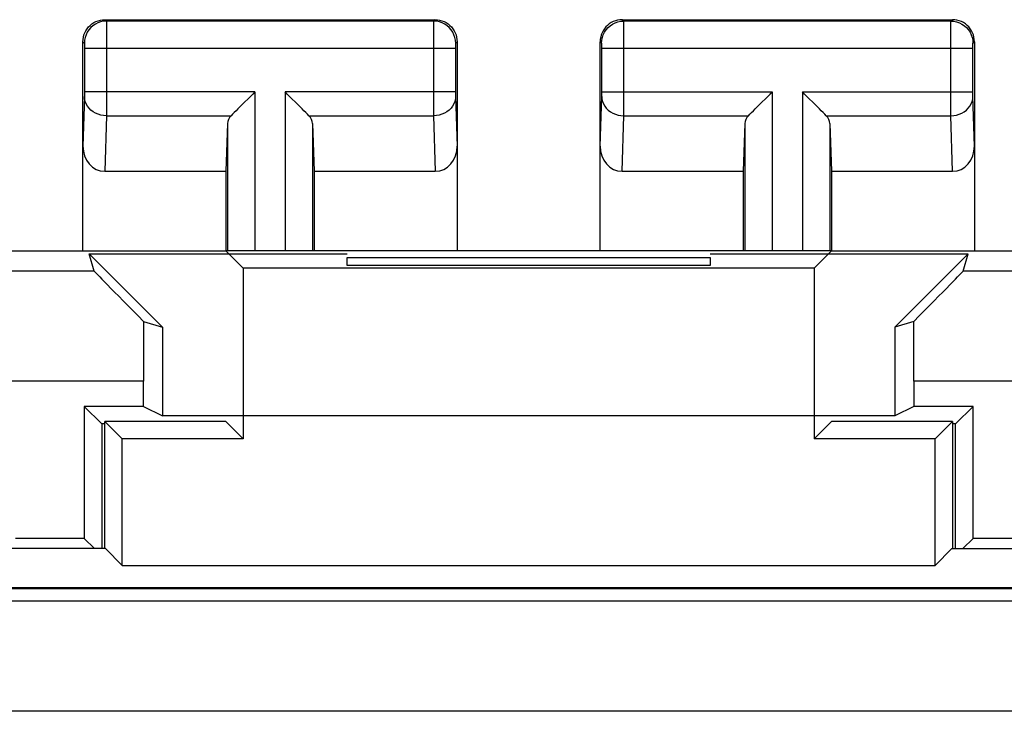
# Model space of a CAD drawing. Units: millimetres. Extents: x 38 to 121, y 27 to 186.
# Drawn here: x 75 to 84, y 180 to 186 of the extents above; entities that cross this region are included whole.
import ezdxf

# ---------------------------------------------------------------- set-up
doc = ezdxf.new("R2010")
doc.units = ezdxf.units.MM
doc.header["$LTSCALE"] = 16.335
doc.layers.get('0').update_dxf_attribs({"linetype": 'CONTINUOUS'})
for name, color, linetype in [('ASSI', 7, 'CONTINUOUS'), ('DRAFT', 7, 'CONTINUOUS'), ('RACCORDO', 7, 'CONTINUOUS')]:
    doc.layers.add(name, color=color, linetype=linetype)

msp = doc.modelspace()

# ---------------------------------------------------------------- linework, layer by layer
at = {"color": 7, "linetype": 'CONTINUOUS'}
for p, q in [((76.7154, 183.9702), (76.8725, 183.8131)), ((82.2154, 183.9702), (76.7154, 183.9702)), ((82.2154, 183.9702), (82.0583, 183.8131)), ((77.8154, 183.8366), (77.8154, 183.9089)), ((77.8154, 183.9089), (81.1154, 183.9089)), ((81.1154, 183.8366), (77.8154, 183.8366)), ((81.1154, 183.9089), (81.1154, 183.8366)), ((76.8725, 183.8131), (76.8725, 182.2631)), ((82.0583, 183.8131), (76.8725, 183.8131)), ((82.0583, 183.8131), (82.0583, 182.2631)), ((75.4282, 182.5574), (75.5865, 182.3991)), ((83.3444, 182.3991), (83.5027, 182.5574)), ((75.6154, 181.2655), (75.6154, 182.4202)), ((75.6154, 182.4202), (75.7725, 182.2631)), ((76.7154, 182.4202), (75.6154, 182.4202)), ((76.7154, 182.4202), (76.8725, 182.2631)), ((82.2154, 182.4202), (82.0583, 182.2631)), ((83.3154, 182.4202), (82.2154, 182.4202)), ((83.3154, 182.4202), (83.1583, 182.2631)), ((83.3154, 182.4202), (83.3154, 181.2655)), ((75.5865, 182.3991), (75.587, 181.2655)), ((83.3439, 181.2655), (83.3444, 182.3991)), ((75.7725, 181.1131), (75.7725, 182.2631)), ((76.8725, 182.2631), (75.7725, 182.2631)), ((83.1583, 182.2631), (82.0583, 182.2631)), ((83.1583, 181.1131), (83.1583, 182.2631)), ((75.4282, 181.3574), (75.5201, 181.2655)), ((83.4108, 181.2655), (83.5027, 181.3574)), ((75.6201, 181.2655), (71.4608, 181.2655)), ((75.6201, 181.2655), (75.7725, 181.1131)), ((83.3108, 181.2655), (83.1583, 181.1131)), ((83.3108, 181.2655), (87.4701, 181.2655)), ((75.7725, 181.1131), (83.1583, 181.1131)), ((96.2154, 180.9089), (62.7154, 180.9089))]:
    msp.add_line(p, q, dxfattribs=at)
at = {"layer": 'ASSI', "color": 253, "linetype": 'CONTINUOUS'}
for p, q in [((75.6154, 186.0702), (75.6286, 186.057)), ((78.6155, 186.0702), (78.6023, 186.057)), ((80.3286, 186.057), (80.3154, 186.0702)), ((83.3023, 186.057), (83.3155, 186.0702)), ((78.6023, 186.057), (75.6286, 186.057)), ((75.6287, 186.0539), (75.6288, 186.0485)), ((75.6288, 186.0485), (75.6289, 186.0349)), ((75.6289, 186.0349), (75.6292, 185.9635)), ((78.6019, 186.0341), (78.6017, 185.9728)), ((83.3023, 186.057), (80.3286, 186.057)), ((80.3289, 186.0341), (80.3287, 186.0508)), ((80.3293, 185.9526), (80.3289, 186.0341)), ((83.3014, 185.8554), (83.3018, 186.0177)), ((83.3018, 186.0177), (83.302, 186.044)), ((75.6292, 185.9635), (75.6294, 185.3832)), ((78.6017, 185.9728), (78.6015, 185.329)), ((80.3294, 185.3711), (80.3293, 185.9526)), ((75.4154, 185.8702), (75.4286, 185.857)), ((75.429, 185.8514), (75.4291, 185.8484)), ((75.4291, 185.8484), (75.4292, 185.8448)), ((75.4292, 185.8448), (75.4293, 185.8383)), ((75.4293, 185.8383), (75.4293, 185.8307)), ((75.4293, 185.8307), (75.4294, 185.8192)), ((75.4294, 185.8192), (75.4295, 185.4125)), ((78.8014, 185.807), (75.4295, 185.807)), ((78.8015, 185.8318), (78.8014, 185.8174)), ((78.8014, 185.8174), (78.8014, 185.4101)), ((78.8016, 185.8402), (78.8015, 185.8318)), ((78.8154, 185.8702), (78.8023, 185.857)), ((80.1286, 185.857), (80.1154, 185.8702)), ((80.1292, 185.8402), (80.1291, 185.8472)), ((80.1293, 185.8318), (80.1292, 185.8402)), ((80.1294, 185.4058), (80.1294, 185.8123)), ((83.5014, 185.807), (80.1295, 185.807)), ((83.3015, 185.3222), (83.3014, 185.8554)), ((83.5014, 185.8218), (83.5015, 185.8321)), ((83.5014, 185.8094), (83.5014, 185.8218)), ((83.5014, 185.4037), (83.5014, 185.8094)), ((83.5015, 185.8321), (83.5016, 185.8393)), ((83.5016, 185.8393), (83.5017, 185.8456)), ((83.5023, 185.857), (83.5154, 185.8702)), ((75.4291, 185.3727), (75.4154, 184.9217)), ((75.4292, 185.3796), (75.4291, 185.3759)), ((75.4291, 185.3759), (75.4291, 185.3727)), ((75.4294, 185.3993), (75.4293, 185.3879)), ((75.4295, 185.4125), (75.4294, 185.3993)), ((76.9786, 185.4145), (75.4295, 185.4145)), ((75.6294, 185.3832), (75.6291, 185.213)), ((76.9786, 185.4145), (76.9786, 183.9702)), ((77.2523, 185.4145), (77.2523, 183.9702)), ((78.8014, 185.4145), (77.2523, 185.4145)), ((78.8014, 185.4101), (78.8015, 185.3974)), ((78.8015, 185.3974), (78.8016, 185.3859)), ((78.8016, 185.3859), (78.8017, 185.3792)), ((78.8017, 185.3792), (78.8018, 185.3736)), ((78.8018, 185.3736), (78.8154, 184.9217)), ((80.1154, 184.9217), (80.1291, 185.3736)), ((80.1292, 185.3824), (80.1294, 185.3934)), ((80.1294, 185.3934), (80.1294, 185.4058)), ((80.1295, 185.4145), (81.6786, 185.4145)), ((81.6786, 185.4145), (81.6786, 183.9702)), ((81.9523, 185.4145), (81.9523, 183.9702)), ((81.9523, 185.4145), (83.5014, 185.4145)), ((83.5015, 185.3913), (83.5014, 185.4037)), ((83.5016, 185.3828), (83.5015, 185.3913)), ((83.5017, 185.3776), (83.5016, 185.3828)), ((83.5018, 185.3734), (83.5017, 185.3776)), ((83.5154, 184.9217), (83.5018, 185.3734)), ((78.6015, 185.329), (78.6019, 185.198)), ((83.3019, 185.198), (83.3015, 185.3222)), ((75.629, 185.198), (75.6137, 184.6928)), ((75.6291, 185.213), (75.629, 185.198)), ((75.629, 185.198), (76.7621, 185.198)), ((77.4688, 185.198), (78.6019, 185.198)), ((78.6019, 185.198), (78.6171, 184.6928)), ((80.3137, 184.6928), (80.329, 185.198)), ((80.329, 185.198), (81.4621, 185.198)), ((82.1688, 185.198), (83.3019, 185.198)), ((83.3171, 184.6928), (83.3019, 185.198)), ((76.7286, 185.1284), (76.7286, 183.9702)), ((77.5023, 185.1284), (77.5023, 183.9702)), ((81.4286, 185.1284), (81.4286, 183.9702)), ((82.2023, 185.1284), (82.2023, 183.9702)), ((75.5192, 183.7866), (71.5358, 183.7866)), ((87.395, 183.7866), (83.4116, 183.7866)), ((75.9647, 182.7867), (71.5227, 182.7867)), ((87.4081, 182.7867), (82.9662, 182.7867))]:
    msp.add_line(p, q, dxfattribs=at)
at = {"layer": 'ASSI', "color": 7, "linetype": 'CONTINUOUS'}
for p, q in [((75.6154, 186.0702), (78.6155, 186.0702)), ((80.3154, 186.0702), (83.3155, 186.0702)), ((75.4154, 183.9702), (75.4154, 185.8702)), ((78.8154, 185.8702), (78.8154, 183.9702)), ((80.1154, 183.9702), (80.1154, 185.8702)), ((83.5154, 185.8702), (83.5154, 183.9702)), ((76.9587, 185.3944), (76.8421, 185.2781)), ((76.9786, 185.4145), (76.9587, 185.3944)), ((77.2724, 185.3946), (77.2523, 185.4145)), ((77.3887, 185.2781), (77.2724, 185.3946)), ((81.5421, 185.2781), (81.6587, 185.3944)), ((81.6587, 185.3944), (81.6786, 185.4145)), ((81.9724, 185.3946), (81.9523, 185.4145)), ((82.0887, 185.2781), (81.9724, 185.3946)), ((76.7286, 185.1284), (76.7154, 184.6928)), ((77.5023, 185.1284), (77.5154, 184.6928)), ((81.4286, 185.1284), (81.4154, 184.6928)), ((82.2023, 185.1284), (82.2154, 184.6928)), ((75.6137, 184.6928), (76.7154, 184.6928)), ((76.7154, 184.6928), (76.7154, 183.9702)), ((77.5154, 184.6928), (77.5154, 183.9702)), ((77.5154, 184.6928), (78.6171, 184.6928)), ((80.3137, 184.6928), (81.4154, 184.6928)), ((81.4154, 184.6928), (81.4154, 183.9702)), ((82.2154, 184.6928), (82.2154, 183.9702)), ((82.2154, 184.6928), (83.3171, 184.6928)), ((72.6654, 183.9702), (76.7154, 183.9702)), ((75.5192, 183.7866), (75.4731, 183.944)), ((75.4731, 183.944), (76.1392, 183.2778)), ((75.4731, 183.944), (77.8154, 183.944)), ((81.1154, 183.944), (83.4578, 183.944)), ((82.2154, 183.9702), (86.2654, 183.9702)), ((83.4578, 183.944), (82.7916, 183.2778)), ((83.4116, 183.7866), (83.4578, 183.944)), ((75.9675, 183.3282), (76.1392, 183.2778)), ((82.9634, 183.3282), (82.7916, 183.2778)), ((76.1392, 183.2778), (76.1392, 182.4702)), ((82.7916, 183.2778), (82.7916, 182.4702)), ((75.9647, 182.5574), (75.9647, 182.7867)), ((82.9662, 182.7867), (82.9662, 182.5574)), ((75.4282, 182.5574), (75.4282, 181.3574)), ((75.9647, 182.5574), (75.4282, 182.5574)), ((75.9647, 182.5574), (76.1392, 182.4702)), ((82.9662, 182.5574), (82.7916, 182.4702)), ((83.5027, 182.5574), (82.9662, 182.5574)), ((83.5027, 181.3574), (83.5027, 182.5574)), ((82.7916, 182.4702), (76.1392, 182.4702)), ((75.4282, 181.3574), (74.8027, 181.3574)), ((84.1282, 181.3574), (83.5027, 181.3574))]:
    msp.add_line(p, q, dxfattribs=at)
for points in [[(75.4154, 185.8702), (75.4165, 185.891), (75.4198, 185.9116), (75.4252, 185.9318), (75.4327, 185.9515), (75.4423, 185.9704), (75.4538, 185.9881), (75.4669, 186.0041), (75.4815, 186.0187), (75.4975, 186.0318), (75.5152, 186.0433), (75.5341, 186.0529), (75.5538, 186.0604), (75.574, 186.0658), (75.5946, 186.0691), (75.6154, 186.0702)], [(78.6155, 186.0702), (78.6362, 186.0691), (78.6568, 186.0658), (78.6771, 186.0604), (78.6968, 186.0529), (78.7157, 186.0433), (78.7333, 186.0318), (78.7494, 186.0187), (78.7639, 186.0041), (78.777, 185.9881), (78.7885, 185.9704), (78.7981, 185.9515), (78.8057, 185.9318), (78.8111, 185.9116), (78.8143, 185.891), (78.8154, 185.8702)], [(80.3154, 186.0702), (80.2946, 186.0691), (80.274, 186.0658), (80.2538, 186.0604), (80.2341, 186.0529), (80.2152, 186.0433), (80.1975, 186.0318), (80.1815, 186.0187), (80.1669, 186.0041), (80.1538, 185.9881), (80.1423, 185.9704), (80.1327, 185.9515), (80.1252, 185.9318), (80.1198, 185.9116), (80.1165, 185.891), (80.1154, 185.8702)], [(83.5154, 185.8702), (83.5143, 185.891), (83.5111, 185.9116), (83.5057, 185.9318), (83.4981, 185.9515), (83.4885, 185.9704), (83.477, 185.9881), (83.4639, 186.0041), (83.4494, 186.0187), (83.4333, 186.0318), (83.4157, 186.0433), (83.3968, 186.0529), (83.3771, 186.0604), (83.3568, 186.0658), (83.3362, 186.0691), (83.3155, 186.0702)], [(76.8421, 185.2781), (76.8243, 185.2601), (76.8071, 185.243), (76.7907, 185.2271), (76.7756, 185.2121), (76.7621, 185.198)], [(77.4688, 185.198), (77.4548, 185.2116), (77.4397, 185.2267), (77.4238, 185.243), (77.4067, 185.2602), (77.3887, 185.2781)], [(81.4621, 185.198), (81.4756, 185.2121), (81.4907, 185.2271), (81.5071, 185.243), (81.5243, 185.2601), (81.5421, 185.2781)], [(82.1688, 185.198), (82.1548, 185.2116), (82.1397, 185.2267), (82.1238, 185.243), (82.1067, 185.2602), (82.0887, 185.2781)]]:
    msp.add_lwpolyline(points, dxfattribs=at)
at = {"layer": 'ASSI', "color": 253, "linetype": 'CONTINUOUS'}
for points in [[(75.6286, 186.057), (75.6025, 186.0553), (75.5768, 186.0502), (75.5521, 186.0418), (75.5286, 186.0302), (75.5069, 186.0157), (75.4872, 185.9984), (75.4699, 185.9788), (75.4554, 185.957), (75.4438, 185.9335), (75.4354, 185.9088), (75.4303, 185.8831), (75.4286, 185.857)], [(75.6286, 186.057), (75.6286, 186.0565), (75.6286, 186.0555), (75.6287, 186.0539)], [(78.6023, 186.057), (78.6022, 186.0552), (78.6021, 186.0508), (78.6019, 186.0341)], [(78.8023, 185.857), (78.8005, 185.8831), (78.7954, 185.9088), (78.787, 185.9335), (78.7754, 185.957), (78.7609, 185.9788), (78.7437, 185.9984), (78.724, 186.0157), (78.7023, 186.0302), (78.6788, 186.0418), (78.654, 186.0502), (78.6284, 186.0553), (78.6023, 186.057)], [(80.1286, 185.857), (80.1303, 185.8831), (80.1354, 185.9088), (80.1438, 185.9335), (80.1554, 185.957), (80.1699, 185.9788), (80.1872, 185.9984), (80.2069, 186.0157), (80.2286, 186.0302), (80.2521, 186.0418), (80.2768, 186.0502), (80.3025, 186.0553), (80.3286, 186.057)], [(80.3287, 186.0508), (80.3287, 186.0552), (80.3286, 186.057)], [(83.302, 186.044), (83.3021, 186.052), (83.3022, 186.0546), (83.3022, 186.0563), (83.3023, 186.057)], [(83.3023, 186.057), (83.3284, 186.0553), (83.354, 186.0502), (83.3788, 186.0418), (83.4023, 186.0302), (83.424, 186.0157), (83.4437, 185.9984), (83.4609, 185.9788), (83.4754, 185.957), (83.487, 185.9335), (83.4954, 185.9088), (83.5005, 185.8831), (83.5023, 185.857)], [(75.4286, 185.857), (75.4286, 185.857), (75.4287, 185.8568), (75.4287, 185.8564), (75.4288, 185.8559), (75.4288, 185.8553), (75.4288, 185.8546), (75.4289, 185.8537), (75.4289, 185.8526), (75.429, 185.8514)], [(78.8023, 185.857), (78.8022, 185.8567), (78.8021, 185.8558), (78.802, 185.8544), (78.8019, 185.8525), (78.8018, 185.85), (78.8018, 185.8472), (78.8016, 185.8402)], [(80.1291, 185.8472), (80.129, 185.85), (80.1289, 185.8525), (80.1289, 185.8544), (80.1288, 185.8558), (80.1287, 185.8567), (80.1286, 185.857)], [(80.1294, 185.8123), (80.1294, 185.8174), (80.1293, 185.8318)], [(83.5017, 185.8456), (83.5018, 185.8492), (83.5019, 185.8507), (83.5019, 185.8521), (83.5019, 185.8534), (83.502, 185.8544), (83.502, 185.8553), (83.5021, 185.856), (83.5022, 185.8566), (83.5022, 185.8569), (83.5023, 185.857)], [(75.629, 185.198), (75.603, 185.1997), (75.5775, 185.2042), (75.5529, 185.2116), (75.5295, 185.2217), (75.5078, 185.2343), (75.4882, 185.2493), (75.471, 185.2663), (75.4564, 185.285), (75.4447, 185.3053), (75.4362, 185.3266), (75.4309, 185.3487), (75.429, 185.3712)], [(75.4293, 185.3879), (75.4292, 185.3815), (75.4292, 185.3796)], [(78.8018, 185.3712), (78.7999, 185.3487), (78.7947, 185.3266), (78.7861, 185.3053), (78.7745, 185.285), (78.7599, 185.2663), (78.7427, 185.2493), (78.723, 185.2343), (78.7014, 185.2217), (78.678, 185.2116), (78.6533, 185.2042), (78.6278, 185.1997), (78.6019, 185.198)], [(80.129, 185.3712), (80.1309, 185.3487), (80.1362, 185.3266), (80.1447, 185.3053), (80.1564, 185.285), (80.171, 185.2663), (80.1882, 185.2493), (80.2078, 185.2343), (80.2295, 185.2217), (80.2529, 185.2116), (80.2775, 185.2042), (80.303, 185.1997), (80.329, 185.198)], [(80.1291, 185.3736), (80.1291, 185.3762), (80.1292, 185.3824)], [(80.329, 185.198), (80.3291, 185.2097), (80.3294, 185.3711)], [(83.3019, 185.198), (83.3278, 185.1997), (83.3533, 185.2042), (83.378, 185.2116), (83.4014, 185.2217), (83.423, 185.2343), (83.4427, 185.2493), (83.4599, 185.2663), (83.4745, 185.285), (83.4861, 185.3053), (83.4947, 185.3266), (83.4999, 185.3487), (83.5018, 185.3712)]]:
    msp.add_lwpolyline(points, dxfattribs=at)
at = {"layer": 'ASSI', "color": 7, "linetype": 'CONTINUOUS'}
for centre, major_axis, ratio, start_param, end_param in [((76.9786, 185.1258), (0.25, 0), 0.57735, 2.617994, 3.124139), ((77.2523, 185.1258), (0.25, 0), 0.57735, 0.017453, 0.523599), ((81.6786, 185.1258), (0.25, 0), 0.57735, 2.617994, 3.124139), ((81.9523, 185.1258), (0.25, 0), 0.57735, 0.017453, 0.523599), ((75.6155, 184.9238), (0.007, 0.2309), 0.865926, -4.677489, -3.115419), ((78.6154, 184.9238), (-0.007, 0.2309), 0.865926, -3.167766, -1.605696), ((80.3155, 184.9238), (0.007, 0.2309), 0.865926, -4.677489, -3.115419), ((83.3154, 184.9238), (-0.007, 0.2309), 0.865926, -3.167766, -1.605696), ((76.5193, 182.7867), (1.0001, -1), 0.006171, -3.13031, -2.149093), ((82.4116, 182.7867), (1.0001, 1), 0.006171, -0.9925, -0.011282), ((75.9821, 182.7867), (0, 1), 0.017455, 0.998671, 1.570796), ((82.9487, 182.7867), (0, 1), 0.017455, -1.570796, -0.998671)]:
    msp.add_ellipse(centre, major_axis=major_axis, ratio=ratio, start_param=start_param, end_param=end_param, dxfattribs=at)
at = {"layer": 'DRAFT', "color": 7, "linetype": 'CONTINUOUS'}
for p, q in [((76.7154, 183.9702), (76.8725, 183.8131)), ((82.2154, 183.9702), (76.7154, 183.9702)), ((82.2154, 183.9702), (82.0583, 183.8131)), ((77.8154, 183.8366), (77.8154, 183.9089)), ((77.8154, 183.9089), (81.1154, 183.9089)), ((81.1154, 183.8366), (77.8154, 183.8366)), ((81.1154, 183.9089), (81.1154, 183.8366)), ((76.8725, 183.8131), (76.8725, 182.2631)), ((82.0583, 183.8131), (76.8725, 183.8131)), ((82.0583, 183.8131), (82.0583, 182.2631)), ((75.6154, 181.2655), (75.6154, 182.4202)), ((75.6154, 182.4202), (75.7725, 182.2631)), ((76.7154, 182.4202), (75.6154, 182.4202)), ((76.7154, 182.4202), (76.8725, 182.2631)), ((82.2154, 182.4202), (82.0583, 182.2631)), ((83.3154, 182.4202), (82.2154, 182.4202)), ((83.3154, 182.4202), (83.1583, 182.2631)), ((83.3154, 182.4202), (83.3154, 181.2655)), ((75.6154, 182.3991), (75.5865, 182.3991)), ((83.3444, 182.3991), (83.3154, 182.3991)), ((75.7725, 181.1131), (75.7725, 182.2631)), ((76.8725, 182.2631), (75.7725, 182.2631)), ((83.1583, 182.2631), (82.0583, 182.2631)), ((83.1583, 181.1131), (83.1583, 182.2631)), ((75.6201, 181.2655), (71.4608, 181.2655)), ((75.6201, 181.2655), (75.7725, 181.1131)), ((83.3108, 181.2655), (83.1583, 181.1131)), ((83.3108, 181.2655), (87.4701, 181.2655)), ((75.7725, 181.1131), (83.1583, 181.1131)), ((97.6508, 180.8993), (61.28, 180.8993)), ((96.2154, 180.9089), (62.7154, 180.9089))]:
    msp.add_line(p, q, dxfattribs=at)
at = {"layer": 'RACCORDO', "color": 253, "linetype": 'CONTINUOUS'}
for p, q in [((97.7069, 180.7873), (61.224, 180.7873)), ((97.7154, 179.7875), (61.2154, 179.7875))]:
    msp.add_line(p, q, dxfattribs=at)

doc.saveas('drawing.dxf')
